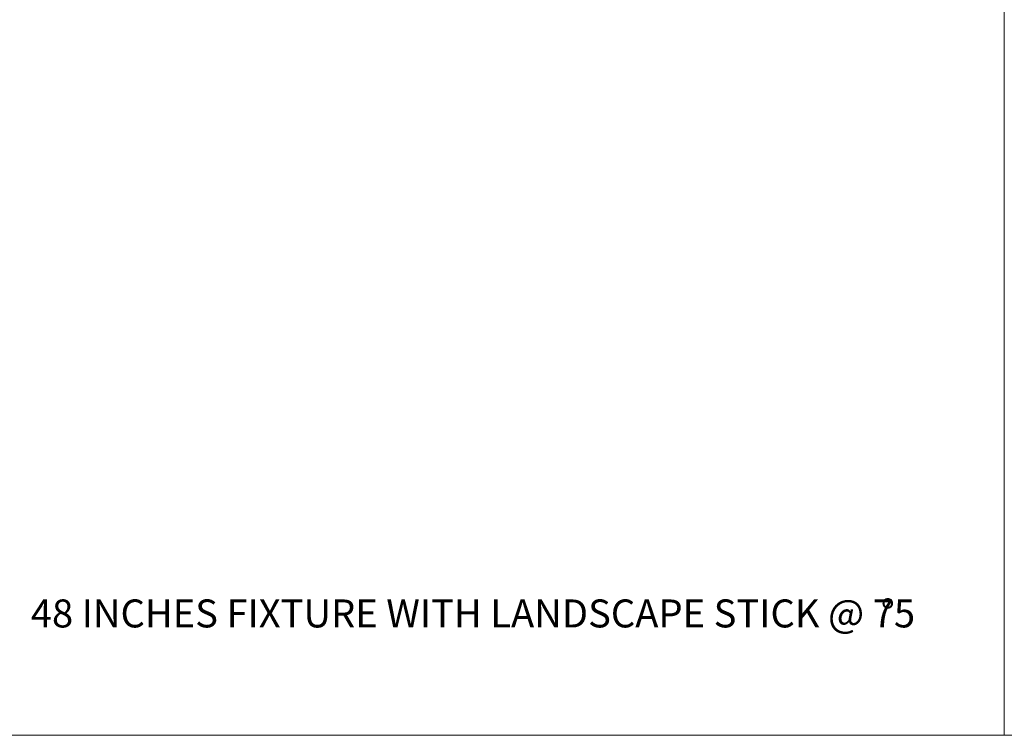
# Model space of a CAD drawing. Units: inches. Extents: x 6 to 637, y 51 to 882.
# Drawn here: x 191 to 217, y 133 to 153 of the extents above; entities that cross this region are included whole.
import ezdxf

# ---------------------------------------------------------------- set-up
doc = ezdxf.new("R2010")
doc.units = ezdxf.units.IN
doc.header["$MEASUREMENT"] = 0
doc.styles.add('SLDTEXTSTYLE0', font='TXT', dxfattribs={"width": 0.75})
doc.styles.add('SLDTEXTSTYLE1', font='TXT', dxfattribs={"width": 0.7})
doc.dimstyles.new('SLDDIMSTYLE1', dxfattribs={"dimtxt": 0.208333, "dimasz": 0.13, "dimexe": 0, "dimexo": 0.0625, "dimgap": 0.052083, "dimtad": 0, "dimtih": 1, "dimtoh": 1, "dimdec": 3, "dimrnd": 1e-09, "dimzin": 12, "dimdsep": 46, "dimtxsty": 'SLDTEXTSTYLE0', "dimblk1": 'NONE', "dimblk2": 'NONE', "dimsah": 1, "dimcen": 0.09, "dimadec": 0, "dimazin": 3, "dimtfac": 1, "dimtdec": 3, "dimtmove": 0, "dimatfit": 0, "dimldrblk": 'NONE', "dimfxl": 1, "dimfrac": 2, "dimtolj": 1, "dimtzin": 12, "dimarcsym": 0})

# ---------------------------------------------------------------- blocks, each defined once
blk = doc.blocks.new('_D_11')
at = {"color": 7, "linetype": 'Continuous', "lineweight": 0, "transparency": 16777216}
for p, q in [((167.175, 133.548), (167.133, 133.548)), ((167.133, 133.548), (167.175, 133.548)), ((167.281, 133.548), (167.323, 133.548)), ((167.323, 133.548), (167.281, 133.548))]:
    blk.add_line(p, q, dxfattribs=at)
at = {"color": 7, "linetype": 'Continuous', "lineweight": 0, "transparency": 16777216, "insert": (166.947, 133.755), "char_height": 0.208, "attachment_point": 1, "style": 'SLDTEXTSTYLE0'}
blk.add_mtext('4', dxfattribs=at)
blk = doc.blocks.new('_NONE')
blk = doc.blocks.new('SW_NOTE_25')
at = {"color": 0, "linetype": 'Continuous', "lineweight": 0, "char_height": 0.75, "attachment_point": 1}
for s, insert, style in [('48 INCHES FIXTURE WITH LANDSCAPE STICK @ 75', (0, 0.967), 'SLDTEXTSTYLE0'), ('%%d', (22.775, 0.975), 'SLDTEXTSTYLE1')]:
    blk.add_mtext(s, dxfattribs=dict(at, insert=insert, style=style))

msp = doc.modelspace()

# ---------------------------------------------------------------- linework, layer by layer
at = {"color": 7, "linetype": 'Continuous', "lineweight": 0}
for p, q in [((217.02435, 133.48652), (217.02435, 213.48652)), ((172.02435, 133.48652), (327.02435, 133.48652))]:
    msp.add_line(p, q, dxfattribs=at)

# ---------------------------------------------------------------- block references
msp.add_blockref('SW_NOTE_25', (190.93807, 136.15476), dxfattribs=at)

# ---------------------------------------------------------------- dimensions: what is measured, and where the dimension line sits
dim = msp.add_linear_dim(base=(167.0243467428, 133.4865177656), p1=(117.0243467428, 133.4865177656), p2=(217.0243467428, 133.4865177656), angle=90, dimstyle='SLDDIMSTYLE1', dxfattribs=at)
dim.commit()
dim.dimension.update_dxf_attribs({"geometry": '_D_11', "text_midpoint": (167.0243467428, 133.4865177656), "dimtype": 160})

doc.saveas('drawing.dxf')
